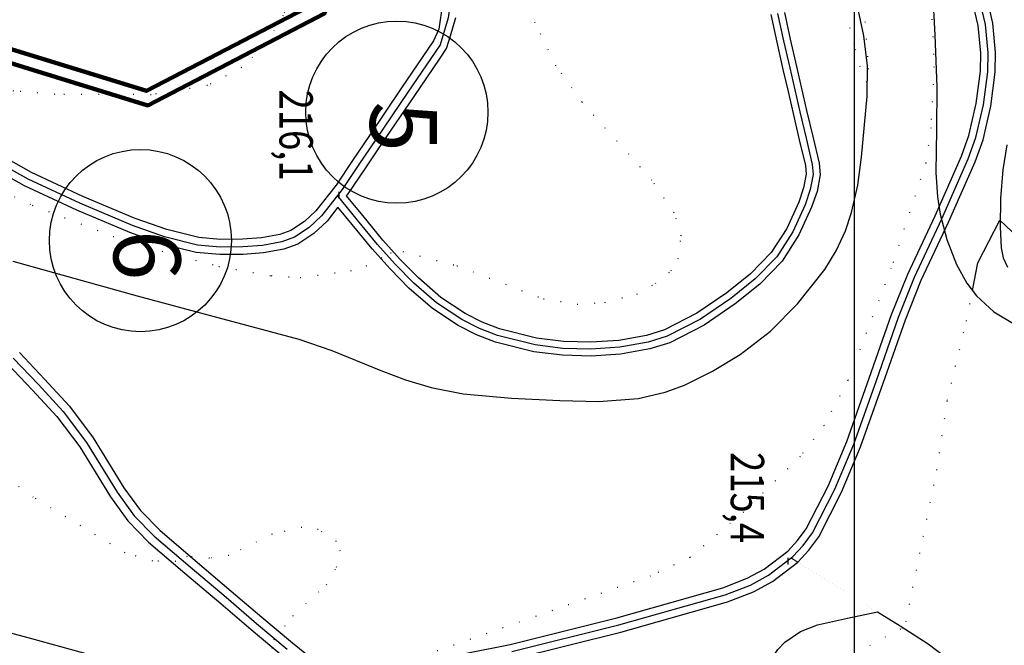
# Model space of a CAD drawing. Units: millimetres. Extents: x 452295 to 455415, y 4608486 to 4610686.
# Drawn here: x 454838 to 454986, y 4609292 to 4609385 of the extents above; entities that cross this region are included whole.
import ezdxf
from ezdxf.enums import TextEntityAlignment as Align

# ---------------------------------------------------------------- set-up
doc = ezdxf.new("R2010")
doc.units = ezdxf.units.MM
doc.linetypes.add('bt5mv20f296113xar03$0$DOT', pattern=[2.5, 0, -2.5])
for name, color, linetype in [('bt5mv20f296113xar03$0$8', 7, 'Continuous'), ('bt5mv20f296113xar03$0$9', 7, 'Continuous'), ('bt5mv20f296113xpr03$0$16', 7, 'Continuous'), ('bt5mv20f296113xpr03$0$45', 7, 'Continuous'), ('bt5mv20f296113xpr03$0$47', 7, 'Continuous'), ('bt5mv20f296113xpr03$0$48', 7, 'Continuous'), ('bt5mv20f296113xpr03$0$53', 7, 'Continuous'), ('bt5mv20f296113xpr03$0$54', 7, 'Continuous')]:
    doc.layers.add(name, color=color, linetype=linetype)
doc.styles.add('bt5mv20f296113xar03$0$34', font='rom', dxfattribs={"height": 0.2})

# ---------------------------------------------------------------- blocks, each defined once
blk = doc.blocks.new('bt5mv20f296113xar03$0$COTA')
at = {"layer": 'bt5mv20f296113xar03$0$8', "color": 46, "linetype": 'Continuous'}
blk.add_line((-0.5, 0), (0.5, 0), dxfattribs=at)

msp = doc.modelspace()

# ---------------------------------------------------------------- linework, layer by layer
msp.add_line((454963.1899820236, 4609080.629743458, -240), (454963.1899820236, 4610465.629791711, -240))
at = {"color": 1, "lineweight": 100, "ltscale": 10, "elevation": -240}
for points in [[(454937.7599820239, 4609548.193143457), (454931.6999820233, 4609527.213143458), (454916.1899820236, 4609504.473143457), (454903.0799820232, 4609435.553143458), (454882.2299820236, 4609387.763143457), (454857.1199820233, 4609374.703143457), (454825.7599820239, 4609384.373143458), (454762.379982024, 4609420.843143458), (454721.379982024, 4609432.963143458), (454672.9099820233, 4609426.903143457), (454633.1099820235, 4609457.193143457), (454612.6099820235, 4609486.603143457), (454594.4399820236, 4609495.453143457), (454490.3299820232, 4609477.073143457)], [(454939.4271082175, 4609546.757658276), (454933.5326089435, 4609526.35062944), (454918.0769246952, 4609503.690264526), (454905.0028275116, 4609434.959007634), (454883.7802976971, 4609386.315137134), (454857.3148234333, 4609372.550139369), (454824.9566244469, 4609382.527938611), (454761.5868815421, 4609418.992036493), (454721.2136043361, 4609430.92677112), (454672.3482301016, 4609424.817339145), (454631.6488328665, 4609455.791830156), (454611.2666398264, 4609485.032820268), (454594.1481065857, 4609493.370685936), (454491.227719014, 4609475.20070492)]]:
    msp.add_lwpolyline(points, dxfattribs=at)
for centre in [(454894.6390106598, 4609371.53080374, -240), (454856.2217933428, 4609352.29817079, -240)]:
    msp.add_circle(centre, 13.63955373428072)
at = {"layer": 'bt5mv20f296113xar03$0$9', "color": 56, "linetype": 'bt5mv20f296113xar03$0$DOT'}
msp.add_line((454963.1899820236, 4609381.553143458, -30), (454958.7299820236, 4609398.633143458, -30), dxfattribs=at)
for points, elevation in [([(454883.5399820232, 4609489.103143457), (454886.7999820239, 4609475.653143457), (454887.5299820234, 4609465.823143457), (454887.1499820235, 4609461.183143457), (454885.9299820238, 4609456.353143457), (454880.2399820234, 4609441.383143458), (454878.5199820236, 4609433.543143458), (454878.0999820237, 4609427.333143458), (454878.9599820231, 4609413.693143457), (454880.9299820238, 4609401.903143457), (454880.2399820234, 4609395.263143457), (454878.7399820234, 4609388.903143457), (454877.6099820235, 4609386.003143458), (454874.919982024, 4609381.573143457), (454871.3499820237, 4609378.203143457), (454866.2599820239, 4609375.513143457), (454857.8599820235, 4609374.143143457), (454843.4699820238, 4609374.193143457), (454837.2599820239, 4609374.683143457), (454822.9299820238, 4609378.163143457), (454815.2299820236, 4609380.703143457), (454808.5499820239, 4609383.633143458), (454794.1899820236, 4609390.933143457), (454777.4299820238, 4609400.943143457)], -20), ([(454963.1899820236, 4609396.883143458), (454964.5899820239, 4609387.703143457), (454965.2499820231, 4609378.073143457), (454965.0399820232, 4609376.023143457), (454964.0399820232, 4609378.303143458), (454963.1899820236, 4609381.553143458)], -30), ([(454827.9599820231, 4609363.343143458), (454840.0199820236, 4609357.583143458), (454854.4099820233, 4609352.063143457), (454867.9499820233, 4609348.433143457), (454875.8199820234, 4609347.053143458), (454880.169982024, 4609346.763143457), (454887.7399820234, 4609347.783143457), (454890.0299820234, 4609348.523143457), (454893.7099820231, 4609350.453143457), (454895.5399820232, 4609350.653143457), (454903.6199820233, 4609348.543143458), (454916.5899820239, 4609343.583143458), (454921.629982024, 4609342.783143457), (454925.8199820234, 4609343.053143458), (454930.5799820232, 4609344.303143458), (454933.379982024, 4609345.883143458), (454935.7099820231, 4609347.773143457), (454936.7999820239, 4609349.583143458), (454937.2399820234, 4609353.023143457), (454936.1599820233, 4609356.453143457), (454932.8599820235, 4609361.343143458), (454922.379982024, 4609373.043143458), (454918.4799820236, 4609378.473143457), (454915.3499820237, 4609384.923143458), (454912.2099820231, 4609393.513143457)], -25), ([(454974.4499820233, 4609393.233143457), (454975.1099820235, 4609378.333143458), (454974.6099820235, 4609369.163143457), (454973.9099820233, 4609363.943143457), (454968.6899820236, 4609348.193143457), (454963.1899820236, 4609333.873143458)], -25), ([(454963.1899820236, 4609290.443143457), (454970.3299820232, 4609294.283143457), (454970.8999820235, 4609295.273143457), (454975.5299820234, 4609317.903143457), (454977.1099820235, 4609328.383143458), (454979.9599820231, 4609340.233143457), (454980.8599820235, 4609344.833143458)], -20), ([(454875.9999820231, 4609291.243143457), (454876.2599820239, 4609292.533143457), (454879.0799820232, 4609296.123143458), (454884.0799820232, 4609300.763143457), (454885.6199820233, 4609303.403143457), (454886.2099820231, 4609305.813143457), (454885.5899820239, 4609307.223143457), (454882.8599820235, 4609309.043143458), (454880.4099820233, 4609309.363143457), (454875.9699820238, 4609308.323143457), (454869.4699820238, 4609305.173143458), (454866.5499820239, 4609304.743143457), (454863.2199820238, 4609304.983143457), (454861.5299820234, 4609304.233143457), (454858.0799820232, 4609304.313143457), (454853.9499820233, 4609305.533143457), (454840.169982024, 4609313.873143458), (454812.0999820237, 4609334.333143458)], -25), ([(454963.1899820236, 4609333.873143458), (454962.2199820238, 4609331.353143457), (454958.6399820237, 4609324.633143458), (454955.0599820237, 4609319.963143458), (454946.5699820234, 4609311.663143457), (454938.5399820232, 4609304.863143457), (454932.6599820233, 4609302.093143458), (454900.3899820237, 4609290.753143458)], -25)]:
    msp.add_lwpolyline(points, dxfattribs=dict(at, elevation=elevation))
at = {"layer": 'bt5mv20f296113xar03$0$9', "color": 54, "linetype": 'Continuous', "elevation": -20}
msp.add_lwpolyline([(454980.8599820235, 4609344.833143458), (454981.669982024, 4609348.973143457), (454984.9599820231, 4609355.353143457), (454988.5499820239, 4609351.943143457)], dxfattribs=at)
at = {"layer": 'bt5mv20f296113xpr03$0$16', "color": 97, "linetype": 'Continuous'}
msp.add_polyline3d([(454837.129982024, 4609349.213143458, -28.19), (454855.7399820234, 4609344.023143457, -28.24000000000001), (454867.8399820239, 4609340.783143457, -28.28999999999999), (454879.9399820236, 4609337.543143458, -28.38), (454884.919982024, 4609335.863143457, -28.44999999999999), (454892.2399820234, 4609332.853143457, -28.62), (454895.9499820233, 4609331.443143457, -28.69999999999999), (454899.7799820234, 4609330.293143458, -28.75999999999999), (454904.5699820234, 4609329.363143457, -28.80000000000001), (454911.7999820239, 4609328.683143457, -28.81), (454919.0499820239, 4609328.343143458, -28.87), (454924.9099820233, 4609328.213143458, -28.99000000000001), (454930.7699820236, 4609328.663143457, -29.12), (454934.8199820234, 4609329.593143458, -29.18000000000001), (454937.7299820236, 4609330.653143457, -29.22999999999999), (454941.9499820233, 4609332.733143457, -29.28999999999999), (454946.0599820237, 4609335.253143458, -29.34999999999999), (454950.6199820233, 4609338.743143457, -29.41), (454954.6499820235, 4609342.813143457, -29.46000000000001), (454958.7399820234, 4609347.983143457, -29.56999999999999), (454960.4299820238, 4609350.763143457, -29.63), (454961.8299820232, 4609353.763143457, -29.69), (454962.7599820239, 4609356.493143457, -29.71000000000001), (454963.6999820233, 4609360.623143458, -29.69999999999999), (454964.2599820239, 4609364.813143457, -29.74000000000001), (454965.1099820235, 4609373.933143457, -29.99000000000001), (454965.1399820237, 4609378.483143457, -30.13), (454964.5899820239, 4609382.973143457, -30.25999999999999), (454962.0999820237, 4609394.663143457, -30.58000000000001)], dxfattribs=at)
at = {"layer": 'bt5mv20f296113xpr03$0$45', "color": 138, "linetype": 'Continuous', "extrusion": (-0.5312910601346057, -0.8470963972670394, 0.0125500262250341), "const_width": 0.175, "elevation": -4146238.618511799}
msp.add_lwpolyline([(-2063654.138937289, 52014.95981326803), (-2063649.283100288, 52015.75989926802), (-2063644.435734289, 52016.56991826801), (-2063641.044818288, 52017.41002526803), (-2063640.079165289, 52017.76004326803)], dxfattribs=at)
at = {"layer": 'bt5mv20f296113xpr03$0$45', "color": 183, "linetype": 'Continuous'}
for points in [[(454885.7199820238, 4609286.673143458, -24.94999999999999), (454911.5999820237, 4609291.843143458, -24.91999999999999), (454927.6099820235, 4609295.833143458, -24.72999999999999), (454943.4799820236, 4609300.313143457, -24.53), (454947.1399820237, 4609301.733143457, -24.50999999999999), (454949.6899820236, 4609303.123143458, -24.52000000000001), (454953.1899820236, 4609305.813143457, -24.53999999999999), (454954.669982024, 4609307.373143458, -24.53), (454955.9699820238, 4609309.123143458, -24.52000000000001), (454959.2599820239, 4609315.543143458, -24.34), (454962.0499820239, 4609322.243143457, -24.13), (454965.419982024, 4609331.703143457, -24.03), (454968.7599820239, 4609341.233143457, -23.97), (454971.1799820238, 4609347.253143458, -23.81), (454975.2899820232, 4609356.003143458, -23.33000000000001), (454979.2199820238, 4609364.933143457, -22.91), (454980.3299820232, 4609368.033143457, -22.81), (454981.4499820233, 4609372.833143458, -22.81), (454982.0499820239, 4609377.663143457, -22.97999999999999), (454982.1099820235, 4609380.373143458, -23.21000000000001), (454981.7299820236, 4609384.483143457, -23.69), (454980.7799820234, 4609388.543143458, -24.08000000000001)], [(454912.1199820233, 4609289.683143457, -24.91999999999999), (454928.1799820238, 4609293.693143457, -24.72999999999999), (454944.1799820238, 4609298.213143458, -24.53), (454948.0799820232, 4609299.713143458, -24.50999999999999), (454950.8999820235, 4609301.253143458, -24.52000000000001), (454954.6899820236, 4609304.163143457, -24.53999999999999), (454956.3699820233, 4609305.953143457, -24.53), (454957.8499820237, 4609307.943143457, -24.52000000000001), (454961.2699820236, 4609314.613143457, -24.34), (454964.1099820235, 4609321.443143457, -24.13), (454967.5099820239, 4609330.963143458, -24.03), (454970.8399820239, 4609340.453143457, -23.97), (454973.2099820231, 4609346.373143458, -23.81), (454977.2999820239, 4609355.083143458, -23.33000000000001), (454981.2799820234, 4609364.113143457, -22.91), (454982.4599820231, 4609367.403143457, -22.81), (454983.629982024, 4609372.433143457, -22.81), (454984.2699820236, 4609377.503143458, -22.97999999999999), (454984.3199820234, 4609380.453143457, -23.21000000000001), (454983.9299820238, 4609384.833143458, -23.69), (454982.8999820235, 4609389.223143457, -24.08000000000001)], [(454901.4699820238, 4609387.753143458, -24.91999999999999), (454900.9499820233, 4609383.963143458, -24.88999999999999), (454900.129982024, 4609382.193143457, -24.81), (454895.3599820235, 4609375.153143457, -24.44999999999999), (454890.5299820234, 4609368.043143458, -24.09), (454888.0199820236, 4609364.313143457, -23.77000000000001), (454885.5299820234, 4609360.603143457, -23.44999999999999), (454882.5199820236, 4609356.743143457, -23.38999999999999), (454880.7899820232, 4609355.143143457, -23.52000000000001), (454878.7799820234, 4609353.813143457, -23.69999999999999), (454877.0999820237, 4609353.213143458, -23.88), (454874.3599820235, 4609352.703143457, -24.21000000000001), (454871.5199820236, 4609352.493143457, -24.52000000000001), (454868.2199820238, 4609352.453143457, -24.81999999999999), (454864.9699820238, 4609352.743143457, -24.91999999999999), (454860.1599820233, 4609353.943143457, -24.77000000000001), (454855.4399820236, 4609355.623143458, -24.61000000000001), (454847.5999820237, 4609358.923143458, -24.40000000000001), (454839.8999820235, 4609362.513143457, -24.22), (454833.7599820239, 4609365.923143458, -23.77000000000001)], [(454952.6999820233, 4609386.473143457, -28.91), (454953.5799820232, 4609382.443143457, -28.83000000000001), (454954.4999820231, 4609378.373143458, -28.74000000000001), (454955.2599820239, 4609375.083143458, -28.66), (454956.0199820236, 4609371.803143458, -28.58000000000001), (454956.9499820233, 4609367.873143458, -28.56), (454957.8899820237, 4609363.873143458, -28.58000000000001), (454958.0499820239, 4609362.153143457, -28.56999999999999), (454957.5899820239, 4609359.673143458, -28.56), (454956.7599820239, 4609357.283143457, -28.55000000000001), (454954.8699820233, 4609353.143143457, -28.52000000000001), (454952.379982024, 4609349.213143458, -28.49000000000001), (454949.0199820236, 4609345.783143457, -28.36000000000001), (454945.2999820239, 4609342.823143457, -28.19), (454940.6599820233, 4609339.643143457, -27.94999999999999), (454935.5099820239, 4609337.013143457, -27.72), (454932.5399820232, 4609336.083143458, -27.66), (454928.1399820237, 4609335.303143458, -27.68000000000001), (454923.7299820236, 4609334.993143457, -27.69), (454919.4499820233, 4609335.123143458, -27.66), (454915.1599820233, 4609335.653143457, -27.53999999999999), (454909.3999820235, 4609337.103143457, -27.16), (454906.5799820232, 4609338.203143457, -26.90000000000001), (454903.8399820239, 4609339.563143457, -26.61000000000001), (454899.9699820238, 4609342.153143457, -26.06), (454896.4599820231, 4609345.183143457, -25.5), (454893.6199820233, 4609348.053143458, -25.18000000000001), (454890.9499820233, 4609351.043143458, -24.81999999999999), (454887.9399820236, 4609354.723143457, -24.13), (454885.8199820234, 4609357.313143457, -23.41999999999999), (454884.1899820236, 4609355.213143458, -23.38999999999999), (454882.1899820236, 4609353.363143457, -23.52000000000001), (454879.7999820239, 4609351.773143457, -23.69999999999999), (454877.6899820236, 4609351.023143457, -23.88), (454874.6499820235, 4609350.463143458, -24.21000000000001), (454871.6199820233, 4609350.233143457, -24.52000000000001), (454868.129982024, 4609350.193143457, -24.81999999999999), (454864.5899820239, 4609350.503143458, -24.91999999999999), (454859.4999820231, 4609351.773143457, -24.77000000000001), (454854.6199820233, 4609353.523143457, -24.61000000000001), (454846.6799820238, 4609356.863143457, -24.40000000000001), (454838.879982024, 4609360.493143457, -24.22), (454832.6499820235, 4609363.963143458, -23.77000000000001)], [(454950.6599820233, 4609386.153143457, -28.91), (454951.5599820237, 4609381.993143457, -28.83000000000001), (454952.4799820236, 4609377.913143457, -28.74000000000001), (454953.2399820234, 4609374.623143458, -28.66), (454953.9999820231, 4609371.323143457, -28.58000000000001), (454954.9299820238, 4609367.393143457, -28.56), (454955.8499820237, 4609363.533143457, -28.58000000000001), (454955.9599820231, 4609362.253143458, -28.56999999999999), (454955.5799820232, 4609360.203143457, -28.56), (454954.8399820239, 4609358.063143457, -28.55000000000001), (454953.0399820232, 4609354.133143458, -28.52000000000001), (454950.7399820234, 4609350.513143457, -28.49000000000001), (454947.629982024, 4609347.323143457, -28.36000000000001), (454944.0799820232, 4609344.483143457, -28.19), (454939.5999820237, 4609341.423143458, -27.94999999999999), (454934.7299820236, 4609338.933143457, -27.72), (454932.0499820239, 4609338.093143458, -27.66), (454927.8899820237, 4609337.363143457, -27.68000000000001), (454923.6899820236, 4609337.073143457, -27.69), (454919.6099820235, 4609337.193143457, -27.66), (454915.5399820232, 4609337.693143457, -27.53999999999999), (454910.0299820234, 4609339.083143458, -27.16), (454907.419982024, 4609340.093143458, -26.90000000000001), (454904.879982024, 4609341.363143457, -26.61000000000001), (454901.2299820236, 4609343.803143458, -26.06), (454897.879982024, 4609346.703143457, -25.5), (454895.1199820233, 4609349.473143457, -25.18000000000001), (454892.5299820234, 4609352.383143458, -24.81999999999999), (454889.5399820232, 4609356.033143457, -24.13), (454887.1199820233, 4609358.993143457, -23.44999999999999), (454887.3499820237, 4609359.283143457, -23.44999999999999), (454889.8899820237, 4609363.043143458, -23.77000000000001), (454892.4099820233, 4609366.783143457, -24.09), (454897.2299820236, 4609373.893143457, -24.44999999999999), (454901.129982024, 4609379.613143457, -24.77000000000001), (454902.0899820239, 4609381.073143457, -24.81), (454902.6899820236, 4609382.943143457, -24.83000000000001), (454903.4699820238, 4609385.723143457, -24.84999999999999)], [(454838.1099820235, 4609335.523143457, -25.78999999999999), (454841.8499820237, 4609331.573143457, -25.58000000000001), (454845.5899820239, 4609327.503143458, -25.47), (454849.1499820235, 4609322.783143457, -25.38), (454853.7599820239, 4609315.303143458, -25.25999999999999), (454856.2199820238, 4609311.903143457, -25.19999999999999), (454859.1099820235, 4609308.923143458, -25.13), (454864.4499820233, 4609304.393143457, -24.96000000000001), (454869.8399820239, 4609299.823143457, -24.78999999999999), (454874.3999820235, 4609295.913143457, -24.90000000000001), (454878.9999820231, 4609292.083143458, -25.06999999999999)], [(454836.2599820239, 4609333.903143457, -25.78999999999999), (454840.0599820237, 4609329.903143457, -25.58000000000001), (454843.7099820231, 4609325.943143457, -25.47), (454847.129982024, 4609321.403143457, -25.38), (454851.7199820238, 4609313.943143457, -25.25999999999999), (454854.3299820232, 4609310.323143457, -25.19999999999999), (454857.4299820238, 4609307.123143458, -25.13), (454862.8699820233, 4609302.523143457, -24.96000000000001), (454868.2599820239, 4609297.963143458, -24.78999999999999), (454872.8199820234, 4609294.053143458, -24.90000000000001), (454877.4399820236, 4609290.183143457, -25.06999999999999)], [(454850.1199820233, 4609289.863143457, -23.94), (454839.9499820233, 4609292.653143457, -23.75), (454829.7299820236, 4609295.413143457, -23.66999999999999), (454820.2299820236, 4609297.853143457, -23.62), (454810.6399820237, 4609300.163143457, -23.56), (454805.919982024, 4609301.013143457, -23.37), (454801.2299820236, 4609301.593143458, -23.02000000000001), (454792.0399820232, 4609302.783143457, -22.43000000000001), (454785.0999820237, 4609304.203143457, -22.25), (454778.3299820232, 4609306.223143457, -22.06999999999999), (454776.8299820232, 4609306.843143458, -22.03)], [(454878.9999820231, 4609292.083143458, -25.06999999999999), (454882.9499820233, 4609288.903143457, -25.03999999999999)]]:
    msp.add_polyline3d(points, dxfattribs=at)
at = {"layer": 'bt5mv20f296113xpr03$0$45', "color": 138, "linetype": 'Continuous'}
for points in [[(454870.8399820239, 4609252.173143458, -20.36000000000001), (454877.0699820234, 4609254.743143457, -20.84999999999999), (454882.6399820237, 4609257.353143457, -20.96000000000001), (454888.1799820238, 4609260.023143457, -20.94), (454892.4099820233, 4609262.123143458, -21), (454896.6499820235, 4609264.213143458, -21.03999999999999), (454903.4099820233, 4609267.243143457, -20.80000000000001), (454910.3199820234, 4609269.903143457, -20.40000000000001), (454916.9699820238, 4609271.933143457, -20.03), (454923.6599820233, 4609273.853143457, -19.66), (454931.2399820234, 4609276.493143457, -19.53), (454938.7299820236, 4609279.473143457, -19.74000000000001), (454941.2299820236, 4609280.693143457, -19.88), (454944.7199820238, 4609282.953143457, -20.19), (454947.9899820234, 4609285.533143457, -20.59), (454949.3199820234, 4609287.073143457, -20.86000000000001), (454950.8599820235, 4609289.773143457, -21.34999999999999), (454951.6999820233, 4609291.063143457, -21.58000000000001), (454952.7799820234, 4609292.183143457, -21.77000000000001), (454955.0899820239, 4609293.773143457, -22.02000000000001), (454957.6399820237, 4609294.783143457, -22.06999999999999), (454962.129982024, 4609295.753143458, -21.90000000000001), (454966.6199820233, 4609296.723143457, -21.74000000000001)], [(454966.6199820233, 4609296.723143457, -21.74000000000001), (454970.0299820234, 4609294.613143457, -20.31), (454974.2099820231, 4609291.943143457, -18.83000000000001), (454979.8099820237, 4609287.673143458, -17.5), (454985.4099820233, 4609283.273143457, -16.16999999999999), (454991.919982024, 4609278.913143457, -14.68000000000001)]]:
    msp.add_polyline3d(points, dxfattribs=at)
at = {"layer": 'bt5mv20f296113xpr03$0$47', "color": 187, "linetype": 'Continuous'}
for points in [[(454897.3499820237, 4609417.493143457, -24.62), (454898.3299820232, 4609414.363143457, -24.62), (454899.4299820238, 4609410.963143458, -24.62), (454900.9599820231, 4609406.343143458, -24.69), (454902.4799820236, 4609401.723143457, -24.81999999999999), (454903.1099820235, 4609398.883143458, -24.88999999999999), (454903.1199820233, 4609394.233143457, -24.90000000000001), (454902.9499820233, 4609389.973143457, -24.90000000000001), (454902.3399820239, 4609385.633143458, -24.90000000000001), (454901.1099820235, 4609381.633143458, -24.81), (454896.2899820232, 4609374.523143457, -24.44999999999999), (454891.4699820238, 4609367.413143457, -24.09), (454888.9499820233, 4609363.683143457, -23.77000000000001), (454886.4399820236, 4609359.943143457, -23.44999999999999), (454885.7399820234, 4609359.043143458, -23.44)], [(454911.8599820235, 4609290.763143457, -24.91999999999999), (454927.8899820237, 4609294.763143457, -24.72999999999999), (454943.8299820232, 4609299.263143457, -24.53), (454947.6099820235, 4609300.723143457, -24.50999999999999), (454950.2999820239, 4609302.183143457, -24.52000000000001), (454953.6899820236, 4609304.793143458, -24.53999999999999), (454953.9399820236, 4609304.983143457, -24.53999999999999), (454955.5199820236, 4609306.663143457, -24.53), (454956.9099820233, 4609308.533143457, -24.52000000000001), (454960.2699820236, 4609315.073143457, -24.34), (454963.0799820232, 4609321.843143458, -24.13), (454966.4699820238, 4609331.333143458, -24.03), (454969.7999820239, 4609340.843143458, -23.97), (454972.1999820233, 4609346.813143457, -23.81), (454976.2999820239, 4609355.543143458, -23.33000000000001), (454980.2499820231, 4609364.523143457, -22.91), (454981.3899820237, 4609367.723143457, -22.81), (454982.5399820232, 4609372.633143458, -22.81), (454983.1599820233, 4609377.583143458, -22.97999999999999), (454983.2199820238, 4609380.413143457, -23.21000000000001), (454982.8299820232, 4609384.653143457, -23.69), (454981.8399820239, 4609388.883143458, -24.08000000000001)], [(454951.6799820238, 4609386.313143457, -28.91), (454952.5699820234, 4609382.223143457, -28.83000000000001), (454953.4899820234, 4609378.143143457, -28.74000000000001), (454954.2499820231, 4609374.853143457, -28.66), (454955.0099820239, 4609371.563143457, -28.58000000000001), (454955.9399820236, 4609367.633143458, -28.56), (454956.8699820233, 4609363.703143457, -28.58000000000001), (454956.9999820231, 4609362.203143457, -28.56999999999999), (454956.5799820232, 4609359.933143457, -28.56), (454955.7999820239, 4609357.673143458, -28.55000000000001), (454953.9599820231, 4609353.633143458, -28.52000000000001), (454951.5599820237, 4609349.863143457, -28.49000000000001), (454948.3299820232, 4609346.553143458, -28.36000000000001), (454944.6899820236, 4609343.653143457, -28.19), (454940.129982024, 4609340.533143457, -27.94999999999999), (454935.1199820233, 4609337.973143457, -27.72), (454932.2999820239, 4609337.093143458, -27.66), (454928.0199820236, 4609336.333143458, -27.68000000000001), (454923.7099820231, 4609336.033143457, -27.69), (454919.5299820234, 4609336.153143457, -27.66), (454915.3499820237, 4609336.673143458, -27.53999999999999), (454909.7099820231, 4609338.093143458, -27.16), (454906.9999820231, 4609339.153143457, -26.90000000000001), (454904.3599820235, 4609340.463143458, -26.61000000000001), (454900.5999820237, 4609342.983143457, -26.06), (454897.169982024, 4609345.943143457, -25.5), (454894.3699820233, 4609348.763143457, -25.18000000000001), (454891.7399820234, 4609351.713143458, -24.81999999999999), (454888.7399820234, 4609355.373143458, -24.13), (454885.7399820234, 4609359.043143458, -23.44)], [(454885.7399820234, 4609359.043143458, -23.44), (454883.3599820235, 4609355.983143457, -23.38999999999999), (454881.4899820234, 4609354.253143458, -23.52000000000001), (454879.2899820232, 4609352.793143458, -23.69999999999999), (454877.3899820237, 4609352.113143457, -23.88), (454874.4999820231, 4609351.583143458, -24.21000000000001), (454871.5699820234, 4609351.363143457, -24.52000000000001), (454868.169982024, 4609351.323143457, -24.81999999999999), (454864.7799820234, 4609351.623143458, -24.91999999999999), (454859.8299820232, 4609352.863143457, -24.77000000000001), (454855.0299820234, 4609354.573143457, -24.61000000000001), (454847.1399820237, 4609357.893143457, -24.40000000000001), (454839.3899820237, 4609361.503143458, -24.22), (454833.2099820231, 4609364.943143457, -23.77000000000001), (454827.0599820237, 4609368.513143457, -23.46000000000001), (454821.669982024, 4609371.053143458, -23.81), (454816.0699820234, 4609373.063143457, -24.44), (454813.2199820238, 4609373.693143457, -24.72), (454811.7899820232, 4609373.663143457, -24.87), (454810.4999820231, 4609373.213143458, -25.06), (454808.2499820231, 4609371.873143458, -25.47999999999999), (454806.0099820239, 4609370.543143458, -25.88999999999999)], [(454837.1799820238, 4609334.713143458, -25.78999999999999), (454840.9499820233, 4609330.743143457, -25.58000000000001), (454844.6499820235, 4609326.723143457, -25.47), (454848.1399820237, 4609322.093143458, -25.38), (454852.7399820234, 4609314.623143458, -25.25999999999999), (454855.2699820236, 4609311.113143457, -25.19999999999999), (454858.2699820236, 4609308.023143457, -25.13), (454863.6599820233, 4609303.453143457, -24.96000000000001), (454869.0499820239, 4609298.893143457, -24.78999999999999), (454873.6099820235, 4609294.983143457, -24.90000000000001), (454878.2199820238, 4609291.133143458, -25.06999999999999)]]:
    msp.add_polyline3d(points, dxfattribs=at)
at = {"layer": 'bt5mv20f296113xpr03$0$48', "color": 192, "linetype": 'Continuous', "const_width": 0.175, "elevation": -24.53999999999999}
msp.add_lwpolyline([(454953.6899820236, 4609304.793143458), (454954.6899820236, 4609304.163143457)], dxfattribs=at)
at = {"layer": 'bt5mv20f296113xpr03$0$53', "color": 220, "linetype": 'Continuous'}
msp.add_polyline3d([(454987.1499820235, 4609424.863143457, -18.30000000000001), (454984.5499820239, 4609422.833143458, -19.37), (454981.5599820237, 4609419.463143458, -21.12), (454978.8099820237, 4609415.703143457, -22.78), (454974.7299820236, 4609410.363143457, -24.75), (454973.0599820237, 4609407.553143458, -25.43000000000001), (454971.9999820231, 4609404.503143458, -25.69), (454971.8499820237, 4609402.813143457, -25.66), (454972.3199820234, 4609399.843143458, -25.47999999999999), (454973.8199820234, 4609395.333143458, -25.11000000000001), (454974.4999820231, 4609393.053143458, -24.94999999999999), (454974.8499820237, 4609390.763143457, -24.84), (454975.2499820231, 4609383.053143458, -24.62), (454975.5199820236, 4609375.343143458, -24.41), (454975.4699820238, 4609368.923143458, -24.25999999999999), (454975.3999820235, 4609362.493143457, -24.09), (454975.6199820233, 4609358.873143458, -23.56999999999999), (454976.0199820236, 4609356.253143458, -22.75999999999999), (454977.0099820239, 4609352.443143457, -21.18000000000001), (454978.4599820231, 4609348.723143457, -19.49000000000001), (454980.0399820232, 4609345.903143457, -18.13999999999999), (454981.4799820236, 4609344.023143457, -17.08000000000001), (454984.0599820237, 4609341.643143457, -15.52000000000001), (454987.169982024, 4609339.803143458, -14.06999999999999)], dxfattribs=at)
at = {"layer": 'bt5mv20f296113xpr03$0$54', "color": 218, "linetype": 'Continuous'}
msp.add_polyline3d([(454986.0099820239, 4609366.623143458, -21.47), (454985.3999820235, 4609362.893143457, -21.09), (454985.0599820237, 4609358.623143458, -20.63), (454985.0399820232, 4609354.353143457, -19.72999999999999), (454985.1499820235, 4609351.203143457, -18.72), (454985.4699820238, 4609349.713143458, -18.21000000000001), (454986.1199820233, 4609348.323143457, -17.69)], dxfattribs=at)

# ---------------------------------------------------------------- block references
at = {"layer": 'bt5mv20f296113xar03$0$8', "color": 46, "linetype": 'Continuous', "rotation": 270}
for p in [(454885.9399820235, 4609359.093143458, -23.86000000000001), (454953.2299820235, 4609304.293143458, -24.56)]:
    msp.add_blockref('bt5mv20f296113xar03$0$COTA', p, dxfattribs=at)

# ---------------------------------------------------------------- texts
at = {"lineweight": 30}
for s, p in [('5', (454890.6372152478, 4609373.133523894, -240)), ('6', (454852.2199979307, 4609353.900890944, -240))]:
    msp.add_text(s, height=10, rotation=270, dxfattribs=at).set_placement(p)
at = {"layer": 'bt5mv20f296113xar03$0$8', "color": 46, "linetype": 'bt5mv20f296113xar03$0$DOT', "style": 'bt5mv20f296113xar03$0$34', "width": 0.8}
for s, p in [('216,1', (454879.5499820238, 4609374.913143457, -23.86000000000001)), ('215,4', (454947.1599820232, 4609320.633143458, -24.56))]:
    msp.add_text(s, height=5, rotation=270, dxfattribs=at).set_placement(p, align=Align.MIDDLE_LEFT)

doc.saveas('drawing.dxf')
